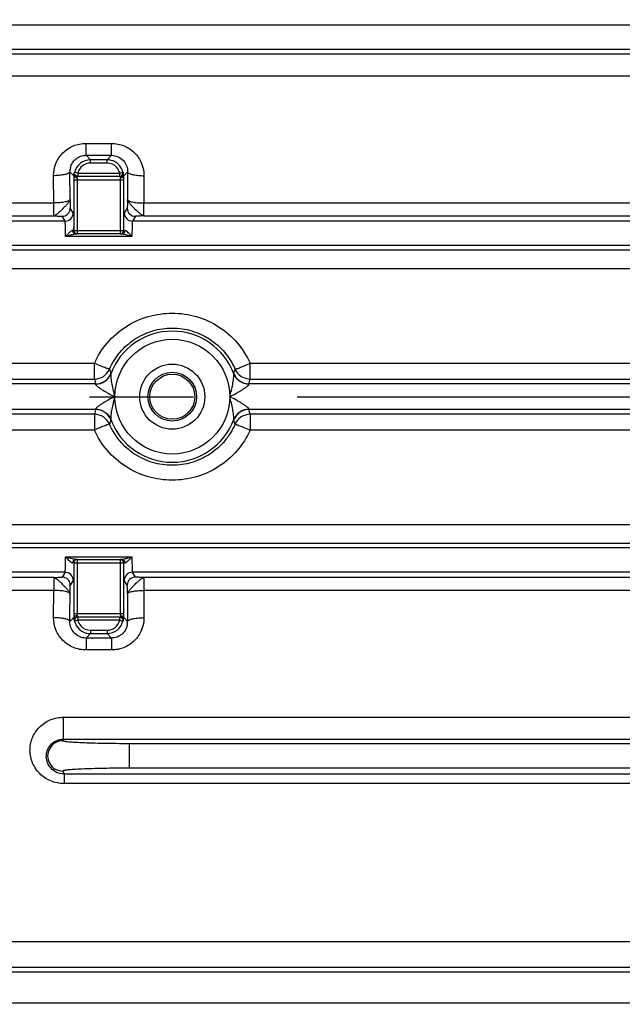
# Model space of a CAD drawing. Units: millimetres. Extents: x 1149 to 3228, y 2257 to 3727.
# Drawn here: x 1953 to 1990, y 2954 to 3015 of the extents above; entities that cross this region are included whole.
import ezdxf

# ---------------------------------------------------------------- set-up
doc = ezdxf.new("R2010")
doc.units = ezdxf.units.MM
doc.linetypes.add('CENTER', pattern=[50.8, 31.75, -6.35, 6.35, -6.35])
doc.layers.get('0').update_dxf_attribs({"lineweight": 30})
doc.layers.add('中心线层', color=7, linetype='CENTER', lineweight=25)
doc.layers.add('标注层', color=7, linetype='Continuous', lineweight=25)
doc.styles.get("Standard").update_dxf_attribs({"font": 'gbenor.shx', "bigfont": 'gbcbig.shx'})
doc.styles.add('陈杰（2）', font='gbenor.shx', dxfattribs={"width": 0.8, "bigfont": 'gbcbig.shx'})
doc.dimstyles.get("Standard").update_dxf_attribs({"dimscale": 6, "dimtxt": 2.5, "dimasz": 2, "dimexe": 1.5, "dimexo": 0.5, "dimtad": 1, "dimdsep": 46, "dimtxsty": 'Standard', "dimcen": 0.09, "dimadec": 0, "dimazin": 0, "dimtp": 0.01, "dimtm": 0.01, "dimtfac": 1, "dimtofl": 0, "dimtmove": 0, "dimatfit": 3, "dimfxl": 1, "dimtolj": 1, "dimlwd": 25, "dimlwe": 25, "dimarcsym": 0})
doc.dimstyles.new('水平', dxfattribs={"dimscale": 6, "dimtxt": 2.5, "dimasz": 2, "dimexe": 1.25, "dimexo": 0.001, "dimtad": 1, "dimtoh": 1, "dimtxsty": 'Standard', "dimcen": 2.5, "dimadec": 0, "dimazin": 0, "dimtfac": 1, "dimtmove": 0, "dimatfit": 3, "dimfxl": 1, "dimtfillclr": 3, "dimlwd": 25, "dimlwe": 25, "dimarcsym": 0})

# ---------------------------------------------------------------- blocks, each defined once
blk = doc.blocks.new('*D8')
at = {"layer": 'Defpoints', "color": 0, "transparency": 16777216}
for p in [(2114.307, 3192.716), (2114.307, 3044.793), (1845.207, 3011.757)]:
    blk.add_point(p, dxfattribs=at)
at = {"layer": '标注层', "color": 0, "lineweight": 25, "transparency": 16777216}
for p, q in [((1845.207, 3014.757), (1845.207, 3201.716)), ((2114.307, 3047.793), (2114.307, 3201.716)), ((1857.207, 3192.716), (2102.307, 3192.716))]:
    blk.add_line(p, q, dxfattribs=at)
at = {"layer": '标注层', "color": 0, "transparency": 16777216}
for points in [[(1857.207, 3194.716), (1857.207, 3190.716), (1845.207, 3192.716)], [(2102.307, 3194.716), (2102.307, 3190.716), (2114.307, 3192.716)]]:
    blk.add_solid(points, dxfattribs=at)
at = {"layer": '标注层', "color": 0, "lineweight": -3, "transparency": 16777216, "insert": (1976.557, 3203.966), "char_height": 15, "attachment_point": 5, "style": '陈杰（2）'}
blk.add_mtext('\\A1;269', dxfattribs=at)
blk = doc.blocks.new('*D24')
at = {"layer": 'Defpoints', "color": 0, "transparency": 16777216}
for p in [(1845.207, 2971.426), (2105.807, 2856.576), (2105.807, 2796.548)]:
    blk.add_point(p, dxfattribs=at)
at = {"layer": '标注层', "color": 0, "lineweight": 25, "transparency": 16777216}
for p, q in [((1845.207, 2968.426), (1845.207, 2787.548)), ((2105.807, 2853.576), (2105.807, 2787.548)), ((1857.207, 2796.548), (2093.807, 2796.548))]:
    blk.add_line(p, q, dxfattribs=at)
at = {"layer": '标注层', "color": 0, "transparency": 16777216}
for points in [[(1857.207, 2798.548), (1857.207, 2794.548), (1845.207, 2796.548)], [(2093.807, 2798.548), (2093.807, 2794.548), (2105.807, 2796.548)]]:
    blk.add_solid(points, dxfattribs=at)
at = {"layer": '标注层', "color": 0, "lineweight": -3, "transparency": 16777216, "insert": (1975.507, 2807.798), "char_height": 15, "attachment_point": 5, "style": '陈杰（2）'}
blk.add_mtext('\\A1;260.6', dxfattribs=at)

msp = doc.modelspace()

# ---------------------------------------------------------------- linework, layer by layer
at = {"color": 0, "linetype": 'Continuous', "lineweight": -3}
for p, q in [((2039.807, 3014.34), (1939.33, 3014.34)), ((2039.807, 3012.842), (1939.33, 3012.842)), ((2039.807, 3012.557), (1940.498, 3012.557)), ((2039.807, 3011.218), (1940.498, 3011.218)), ((1957.027, 3006.371), (1957.027, 3007.102)), ((1957.027, 3007.102), (1958.587, 3007.102)), ((1958.587, 3006.371), (1958.587, 3007.102)), ((1957.027, 3006.371), (1957.301, 3006.096)), ((1957.027, 3006.371), (1958.587, 3006.371)), ((1958.587, 3006.371), (1958.312, 3006.096)), ((1957.301, 3005.896), (1957.301, 3006.096)), ((1958.312, 3006.096), (1957.301, 3006.096)), ((1958.312, 3005.896), (1957.301, 3005.896)), ((1958.312, 3005.896), (1958.312, 3006.096)), ((1955.051, 3003.453), (1955.041, 3005.123)), ((1956.041, 3005.358), (1956.278, 3005.121)), ((1956.051, 3003.659), (1956.041, 3005.358)), ((1956.286, 3005.089), (1956.278, 3005.121)), ((1956.325, 3005.274), (1956.33, 3005.333)), ((1956.524, 3005.286), (1956.33, 3005.333)), ((1956.524, 3005.286), (1959.089, 3005.286)), ((1956.524, 3005.286), (1956.524, 3005.086)), ((1956.524, 3005.086), (1959.089, 3005.086)), ((1959.089, 3005.286), (1959.284, 3005.333)), ((1959.089, 3005.086), (1959.089, 3005.286)), ((1959.289, 3005.274), (1959.284, 3005.333)), ((1959.328, 3005.089), (1959.336, 3005.121)), ((1959.573, 3005.358), (1959.336, 3005.121)), ((1959.338, 3004.87), (1959.336, 3005.121)), ((1959.573, 3005.358), (1959.57, 3004.934)), ((1960.573, 3005.123), (1960.563, 3003.453)), ((1956.276, 3004.87), (1956.276, 3001.76)), ((1956.276, 3004.87), (1959.338, 3004.87)), ((1956.478, 3004.995), (1956.476, 3004.87)), ((1956.476, 3004.87), (1956.476, 3001.56)), ((1959.138, 3004.87), (1959.136, 3004.995)), ((1959.138, 3001.56), (1959.138, 3004.87)), ((1959.338, 3001.76), (1959.338, 3004.87)), ((1959.57, 3004.934), (1959.563, 3003.659)), ((1940.498, 3003.453), (1955.051, 3003.453)), ((1955.051, 3002.66), (1955.051, 3003.453)), ((1960.563, 3002.66), (1960.563, 3003.453)), ((1960.563, 3003.453), (2028.051, 3003.453)), ((1940.498, 3002.66), (1955.051, 3002.66)), ((1956.242, 3002.84), (1956.065, 3003.135)), ((1959.548, 3003.135), (1959.372, 3002.84)), ((1960.563, 3002.66), (2028.051, 3002.66)), ((1955.742, 3002.34), (1939.222, 3002.34)), ((1955.742, 3002.34), (1955.566, 3002.635)), ((1960.048, 3002.635), (1959.872, 3002.34)), ((2028.742, 3002.34), (1959.872, 3002.34)), ((1955.927, 3001.56), (1955.772, 3001.4)), ((1956.218, 3001.71), (1956.215, 3001.764)), ((1956.276, 3001.76), (1956.273, 3001.757)), ((1956.276, 3001.76), (1959.338, 3001.76)), ((1956.283, 3001.708), (1956.276, 3001.76)), ((1956.476, 3001.549), (1956.391, 3001.549)), ((1956.476, 3001.56), (1956.473, 3001.557)), ((1959.138, 3001.56), (1956.476, 3001.56)), ((1959.141, 3001.557), (1959.138, 3001.56)), ((1959.222, 3001.549), (1959.138, 3001.549)), ((1959.222, 3001.549), (1959.144, 3001.556)), ((1959.331, 3001.708), (1959.338, 3001.76)), ((1959.341, 3001.757), (1959.338, 3001.76)), ((1959.395, 3001.71), (1959.399, 3001.764)), ((1959.841, 3001.4), (1955.772, 3001.4)), ((2039.807, 3000.842), (1939.222, 3000.842)), ((2039.807, 3000.554), (1940.498, 3000.554)), ((2039.807, 2999.419), (1940.498, 2999.419)), ((1948.134, 2993.636), (1957.543, 2993.636)), ((1957.543, 2992.672), (1957.543, 2993.636)), ((1967.07, 2992.672), (1967.07, 2993.636)), ((1967.07, 2993.636), (2021.543, 2993.636)), ((1958.55, 2993.018), (1958.548, 2992.995)), ((1966.066, 2992.995), (1966.064, 2993.018)), ((1948.134, 2992.672), (1957.543, 2992.672)), ((1967.07, 2992.672), (2021.543, 2992.672)), ((1957.615, 2992.374), (1948.062, 2992.374)), ((1957.615, 2992.374), (1957.611, 2992.362)), ((2021.615, 2992.374), (1966.999, 2992.374)), ((1967.002, 2992.362), (1966.999, 2992.374)), ((1957.615, 2990.808), (1948.062, 2990.808)), ((1957.611, 2990.821), (1957.615, 2990.808)), ((1966.999, 2990.808), (1967.002, 2990.821)), ((2021.615, 2990.808), (1966.999, 2990.808)), ((1957.543, 2990.51), (1948.134, 2990.51)), ((1957.543, 2990.51), (1957.543, 2989.547)), ((1958.548, 2990.187), (1958.55, 2990.164)), ((1966.064, 2990.164), (1966.066, 2990.187)), ((1967.07, 2990.51), (1967.07, 2989.547)), ((2021.543, 2990.51), (1967.07, 2990.51)), ((1957.543, 2989.547), (1948.134, 2989.547)), ((2021.543, 2989.547), (1967.07, 2989.547)), ((1940.498, 2983.763), (2039.807, 2983.763)), ((2039.807, 2982.34), (1939.222, 2982.34)), ((1940.498, 2982.629), (2039.807, 2982.629)), ((1955.776, 2981.782), (1959.838, 2981.782)), ((1956.391, 2981.633), (1956.476, 2981.633)), ((1956.391, 2981.633), (1956.465, 2981.627)), ((1956.473, 2981.625), (1956.476, 2981.622)), ((1956.476, 2981.622), (1956.476, 2978.312)), ((1956.476, 2981.622), (1959.138, 2981.622)), ((1959.138, 2981.633), (1959.222, 2981.633)), ((1959.138, 2981.622), (1959.141, 2981.625)), ((1959.138, 2978.312), (1959.138, 2981.622)), ((1959.141, 2981.625), (1959.222, 2981.633)), ((1959.686, 2981.622), (1959.838, 2981.779)), ((1956.218, 2981.472), (1956.215, 2981.418)), ((1956.273, 2981.425), (1956.276, 2981.423)), ((1956.283, 2981.475), (1956.276, 2981.423)), ((1956.276, 2981.423), (1956.276, 2978.312)), ((1956.276, 2981.423), (1959.338, 2981.423)), ((1959.331, 2981.475), (1959.338, 2981.423)), ((1959.338, 2981.423), (1959.341, 2981.425)), ((1959.338, 2978.312), (1959.338, 2981.423)), ((1959.395, 2981.472), (1959.399, 2981.418)), ((1955.742, 2980.842), (1939.222, 2980.842)), ((1955.051, 2980.523), (1940.498, 2980.523)), ((1955.051, 2980.523), (1955.051, 2979.729)), ((1955.742, 2980.842), (1955.566, 2980.547)), ((2028.742, 2980.842), (1959.872, 2980.842)), ((1960.048, 2980.547), (1959.872, 2980.842)), ((1960.563, 2980.523), (1960.563, 2979.729)), ((2028.051, 2980.523), (1960.563, 2980.523)), ((1956.242, 2980.342), (1956.065, 2980.048)), ((1959.548, 2980.048), (1959.372, 2980.342)), ((1955.051, 2979.729), (1940.498, 2979.729)), ((1955.041, 2978.059), (1955.051, 2979.729)), ((1956.043, 2978.248), (1956.051, 2979.524)), ((1959.563, 2979.524), (1959.573, 2977.825)), ((1960.563, 2979.729), (1960.573, 2978.059)), ((2028.051, 2979.729), (1960.563, 2979.729)), ((1956.041, 2977.825), (1956.043, 2978.248)), ((1956.041, 2977.825), (1956.278, 2978.062)), ((1956.276, 2978.312), (1959.338, 2978.312)), ((1956.276, 2978.312), (1956.278, 2978.062)), ((1956.286, 2978.094), (1956.278, 2978.062)), ((1956.476, 2978.312), (1956.478, 2978.187)), ((1959.089, 2978.096), (1956.524, 2978.096)), ((1956.524, 2978.096), (1956.524, 2977.896)), ((1959.089, 2977.896), (1959.089, 2978.096)), ((1959.136, 2978.187), (1959.138, 2978.312)), ((1959.328, 2978.094), (1959.336, 2978.062)), ((1959.573, 2977.825), (1959.336, 2978.062)), ((1956.301, 2977.883), (1956.305, 2977.873)), ((1956.325, 2977.908), (1956.33, 2977.849)), ((1956.524, 2977.896), (1956.33, 2977.849)), ((1959.089, 2977.896), (1956.524, 2977.896)), ((1959.089, 2977.896), (1959.284, 2977.849)), ((1959.289, 2977.908), (1959.284, 2977.849)), ((1957.027, 2976.811), (1957.301, 2977.086)), ((1957.027, 2976.811), (1957.027, 2976.08)), ((1958.587, 2976.811), (1957.027, 2976.811)), ((1957.301, 2977.286), (1957.301, 2977.086)), ((1957.301, 2977.286), (1958.312, 2977.286)), ((1957.301, 2977.086), (1958.312, 2977.086)), ((1958.312, 2977.286), (1958.312, 2977.086)), ((1958.587, 2976.811), (1958.312, 2977.086)), ((1958.587, 2976.811), (1958.587, 2976.08)), ((1958.587, 2976.08), (1957.027, 2976.08)), ((1955.651, 2971.964), (2032.962, 2971.964)), ((1955.651, 2970.625), (1955.651, 2971.964)), ((1955.61, 2970.521), (1955.651, 2970.625)), ((1955.651, 2970.625), (2032.962, 2970.625)), ((2028.936, 2970.34), (1959.678, 2970.34)), ((1959.678, 2970.34), (1959.678, 2968.842)), ((1955.61, 2968.661), (1955.681, 2968.484)), ((2032.933, 2968.484), (1955.681, 2968.484)), ((1955.681, 2968.484), (1955.681, 2967.895)), ((2028.936, 2968.842), (1959.678, 2968.842)), ((2032.933, 2967.895), (1955.681, 2967.895)), ((2039.807, 2958.217), (1943.663, 2958.217)), ((2039.807, 2956.349), (1943.464, 2956.349)), ((2039.807, 2956.64), (1943.663, 2956.64)), ((2039.807, 2954.462), (1940.939, 2954.462))]:
    msp.add_line(p, q, dxfattribs=at)
for radius in [3.513, 1.991, 1.491, 1.378]:
    msp.add_circle((1962.307, 2991.591), radius, dxfattribs=at)
for centre, radius, start, end in [((1957.301, 3005.097), 1, 90.00375, 166.30034), ((1957.302, 3005.096), 0.8, 90.00712, 166.29326), ((1958.312, 3005.096), 1, 31.76999, 89.98923), ((1958.312, 3005.097), 0.8, 41.58612, 89.99961), ((1957.068, 3005.371), 1.028, 166.14804, 180.73749), ((1966.738, 3004.907), 10.462, 178.8281, 179.79469), ((1956.502, 3005.27), 0.2, 168.69913, 269.94611), ((1957.013, 3004.601), 1.001, 132.96785, 134.94453), ((1959.112, 3005.27), 0.2, 270.05433, 11.29846), ((1958.306, 3005.094), 1.007, 13.76187, 31.69804), ((1958.601, 3004.601), 1.001, 45.05547, 47.03215), ((1971.619, 3004.869), 15.343, 179.71947, 179.99529), ((1955.565, 3003.135), 0.5, 270.06147, 359.90361), ((1955.742, 3002.841), 0.5, 270.04374, 359.92134), ((1959.872, 3002.841), 0.5, 180.07866, 269.95626), ((1960.049, 3003.135), 0.5, 180.09639, 269.93853), ((1911.091, 3001.597), 45.182, 0.20294, 0.45237), ((1956.473, 3001.757), 0.2, 180.03443, 269.97018), ((1959.141, 3001.757), 0.2, 270.0298, 359.96797), ((1961.826, 2979.288), 22.925, 104.87987, 105.31047), ((1962.307, 2991.591), 4.013, 20.48335, 159.51665), ((1957.543, 2993.672), 1, 270.00712, 336.35007), ((1957.615, 2993.374), 1, 270.01263, 339.1467), ((1964.066, 2995.12), 5.904, 198.24773, 200.85473), ((1960.547, 2995.12), 5.904, 339.14527, 341.75227), ((1966.999, 2993.374), 1, 200.85608, 269.98897), ((1967.07, 2993.672), 1, 203.64993, 269.99288), ((1964.745, 2994.24), 7.37, 192.28276, 194.66723), ((1959.869, 2994.24), 7.37, 345.33277, 347.71724), ((1964.745, 2988.942), 7.37, 165.33277, 167.71724), ((1957.615, 2989.808), 1, 20.85608, 89.98897), ((1966.999, 2989.808), 1, 90.01267, 159.14677), ((1959.869, 2988.942), 7.37, 12.28276, 14.66723), ((1957.543, 2989.51), 1, 23.64993, 89.99288), ((1964.066, 2988.063), 5.904, 159.14527, 161.75227), ((1962.307, 2991.591), 4.013, 200.48335, 339.51665), ((1960.547, 2988.063), 5.904, 18.24773, 20.85473), ((1967.07, 2989.51), 1, 90.00712, 156.35007), ((1956.473, 2981.425), 0.2, 90.02993, 179.97237), ((1959.141, 2981.425), 0.2, 0.02563, 89.97009), ((1954.418, 3001.537), 20.485, 284.86726, 285.35027), ((1955.565, 2980.047), 0.5, 0.09639, 89.93853), ((1955.742, 2980.342), 0.5, 0.07866, 89.95626), ((1959.872, 2980.342), 0.5, 90.04374, 179.92134), ((1960.049, 2980.047), 0.5, 90.06147, 179.90361), ((1956.502, 2977.912), 0.2, 90.05433, 191.29846), ((1959.112, 2977.912), 0.2, 348.70019, 89.94601), ((1948.838, 2978.276), 10.5, 358.82993, 359.79262), ((1943.93, 2978.314), 15.408, 359.71962, 359.99456), ((1957.013, 2978.582), 1.001, 225.05547, 227.03215), ((1957.308, 2978.089), 1.007, 193.76187, 211.69804), ((1957.302, 2978.086), 1, 211.76999, 269.98923), ((1957.301, 2978.086), 0.8, 221.58612, 269.99961), ((1958.312, 2978.086), 0.8, 270.00712, 346.29326), ((1958.312, 2978.086), 1, 270.00375, 346.30034), ((1958.601, 2978.582), 1.001, 312.96785, 314.94453), ((1958.545, 2977.812), 1.028, 346.14804, 0.73749), ((1955.609, 2969.591), 0.93, 89.97009, 270.02991)]:
    msp.add_arc(centre, radius, start, end, dxfattribs=at)
for points, knots in [([(1955.041, 3005.123), (1955.039, 3005.378), (1955.139, 3005.896), (1955.576, 3006.554), (1956.238, 3006.998), (1956.765, 3007.102), (1957.027, 3007.102)], [0, 0, 0, 0, 0.246929, 0.495216, 0.746371, 1, 1, 1, 1]), ([(1958.587, 3007.102), (1958.849, 3007.102), (1959.376, 3006.998), (1960.038, 3006.554), (1960.475, 3005.896), (1960.574, 3005.378), (1960.573, 3005.123)], [0, 0, 0, 0, 0.253668, 0.504848, 0.753117, 1, 1, 1, 1]), ([(1956.071, 3005.617), (1956.095, 3005.717), (1956.178, 3005.915), (1956.392, 3006.162), (1956.685, 3006.331), (1956.912, 3006.371), (1957.027, 3006.371)], [0, 0, 0, 0, 0.237696, 0.48251, 0.737412, 1, 1, 1, 1]), ([(1958.587, 3006.371), (1958.725, 3006.371), (1958.999, 3006.313), (1959.328, 3006.072), (1959.532, 3005.736), (1959.575, 3005.482), (1959.573, 3005.358)], [0, 0, 0, 0, 0.264618, 0.51886, 0.761937, 1, 1, 1, 1]), ([(1956.017, 3005.313), (1955.984, 3005.277), (1955.863, 3005.223), (1955.647, 3005.17), (1955.361, 3005.133), (1955.152, 3005.124), (1955.041, 3005.123)], [0, 0, 0, 0, 0.146104, 0.375657, 0.670486, 1, 1, 1, 1]), ([(1956.041, 3005.358), (1956.04, 3005.354), (1956.037, 3005.337), (1956.026, 3005.322), (1956.017, 3005.313)], [0, 0, 0, 0, 0.224594, 1, 1, 1, 1]), ([(1956.305, 3005.309), (1956.301, 3005.305), (1956.299, 3005.284), (1956.288, 3005.247), (1956.281, 3005.189), (1956.278, 3005.145), (1956.278, 3005.121)], [0, 0, 0, 0, 0.092879, 0.308632, 0.619731, 1, 1, 1, 1]), ([(1956.478, 3004.995), (1956.457, 3004.996), (1956.386, 3005.003), (1956.307, 3005.042), (1956.286, 3005.089)], [0, 0, 0, 0, 0.291456, 1, 1, 1, 1]), ([(1956.524, 3005.086), (1956.475, 3005.086), (1956.373, 3005.125), (1956.328, 3005.225), (1956.325, 3005.274)], [0, 0, 0, 0, 0.499615, 1, 1, 1, 1]), ([(1959.089, 3005.086), (1959.138, 3005.086), (1959.241, 3005.125), (1959.286, 3005.225), (1959.289, 3005.274)], [0, 0, 0, 0, 0.499616, 1, 1, 1, 1]), ([(1959.136, 3004.995), (1959.135, 3005.014), (1959.131, 3005.039), (1959.119, 3005.061), (1959.115, 3005.069), (1959.112, 3005.07)], [0, 0, 0, 0, 0.695161, 0.903648, 1, 1, 1, 1]), ([(1959.136, 3004.995), (1959.157, 3004.996), (1959.228, 3005.003), (1959.307, 3005.042), (1959.328, 3005.089)], [0, 0, 0, 0, 0.291456, 1, 1, 1, 1]), ([(1959.336, 3005.121), (1959.335, 3005.145), (1959.333, 3005.189), (1959.326, 3005.247), (1959.315, 3005.284), (1959.313, 3005.305), (1959.308, 3005.309)], [0, 0, 0, 0, 0.38037, 0.691494, 0.90718, 1, 1, 1, 1]), ([(1959.573, 3005.358), (1959.573, 3005.354), (1959.577, 3005.337), (1959.587, 3005.322), (1959.597, 3005.313)], [0, 0, 0, 0, 0.224593, 1, 1, 1, 1]), ([(1959.597, 3005.313), (1959.63, 3005.277), (1959.75, 3005.223), (1959.967, 3005.17), (1960.253, 3005.133), (1960.462, 3005.124), (1960.573, 3005.123)], [0, 0, 0, 0, 0.146105, 0.375659, 0.670487, 1, 1, 1, 1]), ([(1956.051, 3003.659), (1956.049, 3003.644), (1956.023, 3003.61), (1955.922, 3003.555), (1955.718, 3003.504), (1955.411, 3003.464), (1955.177, 3003.454), (1955.051, 3003.453)], [0, 0, 0, 0, 0.043836, 0.111549, 0.329569, 0.639556, 1, 1, 1, 1]), ([(1956.051, 3003.659), (1956.05, 3003.643), (1956.043, 3003.61), (1956.012, 3003.564), (1955.97, 3003.511), (1955.895, 3003.413), (1955.778, 3003.273), (1955.616, 3003.104), (1955.445, 3002.943), (1955.288, 3002.805), (1955.161, 3002.711), (1955.083, 3002.665), (1955.051, 3002.66)], [0, 0, 0, 0, 0.033452, 0.068571, 0.114909, 0.175614, 0.326228, 0.49573, 0.666246, 0.817219, 0.931798, 1, 1, 1, 1]), ([(1956.051, 3003.659), (1956.051, 3003.596), (1956.053, 3003.477), (1956.055, 3003.337), (1956.058, 3003.242), (1956.059, 3003.19), (1956.063, 3003.157), (1956.063, 3003.139), (1956.065, 3003.135)], [0, 0, 0, 0, 0.36109, 0.676389, 0.803592, 0.903425, 0.970607, 1, 1, 1, 1]), ([(1959.563, 3003.659), (1959.563, 3003.596), (1959.561, 3003.477), (1959.559, 3003.337), (1959.556, 3003.242), (1959.554, 3003.19), (1959.55, 3003.157), (1959.551, 3003.139), (1959.548, 3003.135)], [0, 0, 0, 0, 0.36109, 0.676389, 0.803592, 0.903425, 0.970607, 1, 1, 1, 1]), ([(1959.563, 3003.659), (1959.565, 3003.644), (1959.591, 3003.61), (1959.692, 3003.555), (1959.896, 3003.504), (1960.203, 3003.464), (1960.437, 3003.454), (1960.563, 3003.453)], [0, 0, 0, 0, 0.043836, 0.111549, 0.329569, 0.639556, 1, 1, 1, 1]), ([(1960.563, 3002.66), (1960.53, 3002.665), (1960.453, 3002.711), (1960.326, 3002.805), (1960.168, 3002.943), (1959.998, 3003.104), (1959.836, 3003.273), (1959.719, 3003.413), (1959.644, 3003.511), (1959.602, 3003.564), (1959.571, 3003.61), (1959.564, 3003.643), (1959.563, 3003.659)], [0, 0, 0, 0, 0.068202, 0.182781, 0.333754, 0.504269, 0.673772, 0.824386, 0.88509, 0.931429, 0.966548, 1, 1, 1, 1]), ([(1955.051, 3002.66), (1955.113, 3002.659), (1955.204, 3002.657), (1955.32, 3002.654), (1955.397, 3002.651), (1955.461, 3002.647), (1955.513, 3002.645), (1955.543, 3002.639), (1955.563, 3002.639), (1955.566, 3002.635)], [0, 0, 0, 0, 0.361146, 0.527967, 0.678098, 0.805907, 0.905779, 0.972165, 1, 1, 1, 1]), ([(1960.563, 3002.66), (1960.501, 3002.659), (1960.41, 3002.657), (1960.293, 3002.654), (1960.217, 3002.651), (1960.153, 3002.647), (1960.1, 3002.645), (1960.07, 3002.639), (1960.051, 3002.639), (1960.048, 3002.635)], [0, 0, 0, 0, 0.361146, 0.527967, 0.678098, 0.805907, 0.905779, 0.972165, 1, 1, 1, 1]), ([(1955.772, 3001.4), (1955.774, 3001.511), (1955.774, 3001.675), (1955.771, 3001.887), (1955.768, 3002.029), (1955.763, 3002.149), (1955.757, 3002.242), (1955.752, 3002.301), (1955.747, 3002.329), (1955.744, 3002.338), (1955.742, 3002.34)], [0, 0, 0, 0, 0.352175, 0.521611, 0.675081, 0.805155, 0.905664, 0.971402, 0.990382, 1, 1, 1, 1]), ([(1959.872, 3002.34), (1959.869, 3002.338), (1959.867, 3002.329), (1959.861, 3002.301), (1959.857, 3002.242), (1959.851, 3002.149), (1959.846, 3002.029), (1959.843, 3001.887), (1959.84, 3001.675), (1959.84, 3001.511), (1959.841, 3001.4)], [0, 0, 0, 0, 0.009618, 0.028596, 0.094333, 0.194845, 0.324921, 0.478393, 0.647828, 1, 1, 1, 1]), ([(1956.215, 3001.764), (1956.194, 3001.766), (1956.143, 3001.745), (1956.048, 3001.676), (1955.976, 3001.608), (1955.927, 3001.56)], [0, 0, 0, 0, 0.177729, 0.425579, 1, 1, 1, 1]), ([(1956.391, 3001.549), (1956.357, 3001.548), (1956.285, 3001.534), (1956.134, 3001.497), (1956.018, 3001.466), (1955.939, 3001.445)], [0, 0, 0, 0, 0.221919, 0.472485, 1, 1, 1, 1]), ([(1956.391, 3001.549), (1956.351, 3001.55), (1956.266, 3001.586), (1956.226, 3001.667), (1956.218, 3001.71)], [0, 0, 0, 0, 0.480472, 1, 1, 1, 1]), ([(1956.476, 3001.56), (1956.433, 3001.56), (1956.345, 3001.589), (1956.294, 3001.666), (1956.283, 3001.708)], [0, 0, 0, 0, 0.499594, 1, 1, 1, 1]), ([(1959.138, 3001.56), (1959.181, 3001.56), (1959.269, 3001.589), (1959.32, 3001.666), (1959.331, 3001.708)], [0, 0, 0, 0, 0.499594, 1, 1, 1, 1]), ([(1959.222, 3001.549), (1959.263, 3001.55), (1959.347, 3001.586), (1959.387, 3001.667), (1959.395, 3001.71)], [0, 0, 0, 0, 0.480472, 1, 1, 1, 1]), ([(1959.841, 3001.4), (1959.734, 3001.43), (1959.574, 3001.472), (1959.369, 3001.524), (1959.27, 3001.548), (1959.222, 3001.549)], [0, 0, 0, 0, 0.524309, 0.776578, 1, 1, 1, 1]), ([(1959.841, 3001.4), (1959.804, 3001.44), (1959.729, 3001.518), (1959.617, 3001.628), (1959.523, 3001.71), (1959.45, 3001.754), (1959.414, 3001.766), (1959.399, 3001.764)], [0, 0, 0, 0, 0.280917, 0.55733, 0.81452, 0.921098, 1, 1, 1, 1]), ([(1957.543, 2993.636), (1957.744, 2994.09), (1958.286, 2994.945), (1959.429, 2995.936), (1960.807, 2996.563), (1962.307, 2996.777), (1963.806, 2996.563), (1965.184, 2995.936), (1966.328, 2994.945), (1966.868, 2994.09), (1967.07, 2993.636)], [0, 0, 0, 0, 0.124896, 0.24983, 0.374876, 0.500015, 0.62515, 0.75019, 0.87512, 1, 1, 1, 1]), ([(1958.46, 2993.271), (1958.621, 2993.642), (1959.054, 2994.34), (1959.973, 2995.155), (1961.088, 2995.675), (1962.307, 2995.854), (1963.525, 2995.675), (1964.641, 2995.155), (1965.56, 2994.34), (1965.993, 2993.642), (1966.154, 2993.271)], [0, 0, 0, 0, 0.124892, 0.249805, 0.374848, 0.500013, 0.625175, 0.750212, 0.875117, 1, 1, 1, 1]), ([(1958.46, 2993.271), (1958.457, 2993.27), (1958.449, 2993.272), (1958.433, 2993.275), (1958.409, 2993.283), (1958.361, 2993.299), (1958.283, 2993.328), (1958.171, 2993.372), (1958.035, 2993.427), (1957.823, 2993.515), (1957.657, 2993.586), (1957.543, 2993.636)], [0, 0, 0, 0, 0.007837, 0.024508, 0.050071, 0.084389, 0.17816, 0.302215, 0.452219, 0.622835, 1, 1, 1, 1]), ([(1966.154, 2993.271), (1966.156, 2993.273), (1966.164, 2993.273), (1966.18, 2993.278), (1966.204, 2993.284), (1966.253, 2993.298), (1966.331, 2993.327), (1966.443, 2993.372), (1966.578, 2993.428), (1966.791, 2993.516), (1966.959, 2993.58), (1967.07, 2993.636)], [0, 0, 0, 0, 0.007236, 0.023892, 0.049616, 0.084083, 0.177946, 0.30201, 0.452023, 0.622733, 1, 1, 1, 1]), ([(1957.611, 2992.362), (1957.81, 2992.36), (1958.216, 2992.479), (1958.478, 2992.812), (1958.548, 2992.995)], [0, 0, 0, 0, 0.502487, 1, 1, 1, 1]), ([(1958.548, 2992.995), (1958.536, 2992.959), (1958.539, 2992.864), (1958.55, 2992.714), (1958.575, 2992.538), (1958.618, 2992.288), (1958.687, 2991.97), (1958.756, 2991.717), (1958.794, 2991.591)], [0, 0, 0, 0, 0.080478, 0.192481, 0.318585, 0.451175, 0.724054, 1, 1, 1, 1]), ([(1965.82, 2991.591), (1965.858, 2991.717), (1965.927, 2991.97), (1965.996, 2992.288), (1966.039, 2992.538), (1966.063, 2992.714), (1966.075, 2992.864), (1966.077, 2992.959), (1966.066, 2992.995)], [0, 0, 0, 0, 0.275946, 0.548825, 0.681415, 0.807519, 0.919522, 1, 1, 1, 1]), ([(1967.002, 2992.362), (1966.804, 2992.36), (1966.398, 2992.479), (1966.136, 2992.812), (1966.066, 2992.995)], [0, 0, 0, 0, 0.502486, 1, 1, 1, 1]), ([(1957.611, 2992.362), (1957.607, 2992.354), (1957.618, 2992.327), (1957.665, 2992.275), (1957.762, 2992.193), (1957.903, 2992.093), (1958.066, 2991.987), (1958.239, 2991.883), (1958.481, 2991.747), (1958.668, 2991.652), (1958.794, 2991.591)], [0, 0, 0, 0, 0.018514, 0.051849, 0.153468, 0.279808, 0.417299, 0.560184, 0.705763, 1, 1, 1, 1]), ([(1965.82, 2991.591), (1965.946, 2991.652), (1966.133, 2991.747), (1966.374, 2991.883), (1966.548, 2991.987), (1966.71, 2992.093), (1966.851, 2992.193), (1966.949, 2992.275), (1966.996, 2992.327), (1967.006, 2992.354), (1967.002, 2992.362)], [0, 0, 0, 0, 0.294237, 0.439816, 0.582701, 0.720192, 0.846532, 0.948151, 0.981486, 1, 1, 1, 1]), ([(1958.794, 2991.591), (1958.668, 2991.531), (1958.481, 2991.436), (1958.239, 2991.3), (1958.066, 2991.195), (1957.903, 2991.09), (1957.762, 2990.989), (1957.665, 2990.908), (1957.618, 2990.856), (1957.607, 2990.829), (1957.611, 2990.821)], [0, 0, 0, 0, 0.294232, 0.439809, 0.582691, 0.720172, 0.846548, 0.948176, 0.981493, 1, 1, 1, 1]), ([(1958.794, 2991.591), (1958.756, 2991.465), (1958.687, 2991.212), (1958.618, 2990.894), (1958.575, 2990.644), (1958.55, 2990.468), (1958.539, 2990.318), (1958.537, 2990.224), (1958.548, 2990.187)], [0, 0, 0, 0, 0.275943, 0.548819, 0.681409, 0.807504, 0.919547, 1, 1, 1, 1]), ([(1967.002, 2990.821), (1967.006, 2990.829), (1966.996, 2990.856), (1966.949, 2990.908), (1966.851, 2990.989), (1966.71, 2991.09), (1966.548, 2991.195), (1966.374, 2991.3), (1966.133, 2991.436), (1965.946, 2991.531), (1965.82, 2991.591)], [0, 0, 0, 0, 0.018507, 0.051824, 0.153452, 0.279828, 0.417309, 0.560191, 0.705768, 1, 1, 1, 1]), ([(1966.066, 2990.187), (1966.077, 2990.224), (1966.075, 2990.318), (1966.063, 2990.468), (1966.039, 2990.644), (1965.996, 2990.894), (1965.927, 2991.212), (1965.858, 2991.465), (1965.82, 2991.591)], [0, 0, 0, 0, 0.080453, 0.192496, 0.318591, 0.451181, 0.724057, 1, 1, 1, 1]), ([(1957.611, 2990.821), (1957.81, 2990.822), (1958.216, 2990.704), (1958.478, 2990.371), (1958.548, 2990.187)], [0, 0, 0, 0, 0.502487, 1, 1, 1, 1]), ([(1967.002, 2990.821), (1966.804, 2990.822), (1966.398, 2990.704), (1966.136, 2990.371), (1966.066, 2990.187)], [0, 0, 0, 0, 0.502486, 1, 1, 1, 1]), ([(1958.46, 2989.911), (1958.458, 2989.91), (1958.449, 2989.909), (1958.434, 2989.905), (1958.409, 2989.899), (1958.361, 2989.884), (1958.283, 2989.855), (1958.171, 2989.81), (1958.036, 2989.754), (1957.823, 2989.667), (1957.655, 2989.602), (1957.543, 2989.547)], [0, 0, 0, 0, 0.007234, 0.023888, 0.04961, 0.084076, 0.17794, 0.302004, 0.452018, 0.62273, 1, 1, 1, 1]), ([(1967.07, 2989.547), (1966.869, 2989.092), (1966.328, 2988.237), (1965.185, 2987.247), (1963.806, 2986.62), (1962.307, 2986.406), (1960.808, 2986.62), (1959.429, 2987.247), (1958.286, 2988.237), (1957.745, 2989.092), (1957.544, 2989.547)], [0, 0, 0, 0, 0.124887, 0.249814, 0.374854, 0.500006, 0.625156, 0.750194, 0.875118, 1, 1, 1, 1]), ([(1966.154, 2989.911), (1965.993, 2989.541), (1965.56, 2988.843), (1964.641, 2988.027), (1963.525, 2987.507), (1962.307, 2987.329), (1961.088, 2987.507), (1959.973, 2988.027), (1959.054, 2988.843), (1958.621, 2989.541), (1958.46, 2989.911)], [0, 0, 0, 0, 0.124887, 0.249792, 0.374826, 0.500004, 0.62518, 0.750212, 0.875115, 1, 1, 1, 1]), ([(1966.154, 2989.911), (1966.156, 2989.912), (1966.165, 2989.91), (1966.181, 2989.907), (1966.205, 2989.899), (1966.253, 2989.883), (1966.33, 2989.854), (1966.443, 2989.81), (1966.579, 2989.755), (1966.791, 2989.667), (1966.956, 2989.596), (1967.07, 2989.547)], [0, 0, 0, 0, 0.007831, 0.024499, 0.050061, 0.084378, 0.17815, 0.302206, 0.452212, 0.62283, 1, 1, 1, 1]), ([(1955.742, 2980.842), (1955.744, 2980.844), (1955.747, 2980.853), (1955.752, 2980.882), (1955.757, 2980.94), (1955.763, 2981.033), (1955.768, 2981.154), (1955.771, 2981.296), (1955.774, 2981.508), (1955.777, 2981.672), (1955.776, 2981.782)], [0, 0, 0, 0, 0.009616, 0.02859, 0.09432, 0.194826, 0.324879, 0.478318, 0.647752, 1, 1, 1, 1]), ([(1955.772, 2981.782), (1955.88, 2981.753), (1956.039, 2981.71), (1956.245, 2981.658), (1956.344, 2981.634), (1956.391, 2981.633)], [0, 0, 0, 0, 0.524303, 0.776567, 1, 1, 1, 1]), ([(1955.776, 2981.779), (1955.813, 2981.74), (1955.887, 2981.662), (1955.998, 2981.553), (1956.092, 2981.472), (1956.164, 2981.428), (1956.2, 2981.417), (1956.215, 2981.418)], [0, 0, 0, 0, 0.281094, 0.557624, 0.814655, 0.921097, 1, 1, 1, 1]), ([(1956.391, 2981.633), (1956.351, 2981.633), (1956.266, 2981.596), (1956.226, 2981.515), (1956.218, 2981.472)], [0, 0, 0, 0, 0.48047, 1, 1, 1, 1]), ([(1956.476, 2981.622), (1956.433, 2981.622), (1956.345, 2981.593), (1956.294, 2981.516), (1956.283, 2981.475)], [0, 0, 0, 0, 0.499594, 1, 1, 1, 1]), ([(1959.138, 2981.622), (1959.181, 2981.622), (1959.269, 2981.593), (1959.32, 2981.516), (1959.331, 2981.475)], [0, 0, 0, 0, 0.499594, 1, 1, 1, 1]), ([(1959.222, 2981.633), (1959.257, 2981.634), (1959.329, 2981.648), (1959.479, 2981.685), (1959.596, 2981.716), (1959.675, 2981.737)], [0, 0, 0, 0, 0.221914, 0.472469, 1, 1, 1, 1]), ([(1959.222, 2981.633), (1959.263, 2981.633), (1959.347, 2981.596), (1959.387, 2981.515), (1959.395, 2981.472)], [0, 0, 0, 0, 0.48047, 1, 1, 1, 1]), ([(1959.399, 2981.418), (1959.42, 2981.416), (1959.47, 2981.438), (1959.566, 2981.506), (1959.638, 2981.574), (1959.686, 2981.622)], [0, 0, 0, 0, 0.177732, 0.425511, 1, 1, 1, 1]), ([(1959.838, 2981.782), (1959.837, 2981.672), (1959.84, 2981.508), (1959.843, 2981.296), (1959.846, 2981.154), (1959.85, 2981.033), (1959.857, 2980.94), (1959.861, 2980.882), (1959.867, 2980.853), (1959.869, 2980.844), (1959.872, 2980.842)], [0, 0, 0, 0, 0.352249, 0.521683, 0.675122, 0.805175, 0.90568, 0.97141, 0.990384, 1, 1, 1, 1]), ([(1955.051, 2980.523), (1955.113, 2980.523), (1955.204, 2980.525), (1955.32, 2980.529), (1955.397, 2980.531), (1955.461, 2980.535), (1955.513, 2980.537), (1955.543, 2980.543), (1955.563, 2980.543), (1955.566, 2980.547)], [0, 0, 0, 0, 0.361146, 0.527967, 0.678098, 0.805907, 0.905779, 0.972165, 1, 1, 1, 1]), ([(1955.051, 2980.523), (1955.083, 2980.517), (1955.161, 2980.471), (1955.288, 2980.377), (1955.445, 2980.239), (1955.616, 2980.079), (1955.778, 2979.909), (1955.895, 2979.77), (1955.97, 2979.672), (1956.012, 2979.618), (1956.043, 2979.572), (1956.05, 2979.54), (1956.051, 2979.524)], [0, 0, 0, 0, 0.068202, 0.182781, 0.333754, 0.504269, 0.673772, 0.824386, 0.88509, 0.931429, 0.966548, 1, 1, 1, 1]), ([(1959.563, 2979.524), (1959.564, 2979.54), (1959.571, 2979.572), (1959.602, 2979.618), (1959.644, 2979.672), (1959.719, 2979.77), (1959.836, 2979.909), (1959.998, 2980.079), (1960.168, 2980.239), (1960.326, 2980.377), (1960.453, 2980.471), (1960.53, 2980.517), (1960.563, 2980.523)], [0, 0, 0, 0, 0.033452, 0.068571, 0.114909, 0.175614, 0.326228, 0.49573, 0.666246, 0.817219, 0.931798, 1, 1, 1, 1]), ([(1960.563, 2980.523), (1960.501, 2980.523), (1960.41, 2980.525), (1960.293, 2980.529), (1960.217, 2980.531), (1960.153, 2980.535), (1960.1, 2980.537), (1960.07, 2980.543), (1960.051, 2980.543), (1960.048, 2980.547)], [0, 0, 0, 0, 0.361146, 0.527967, 0.678098, 0.805907, 0.905779, 0.972165, 1, 1, 1, 1]), ([(1956.051, 2979.524), (1956.051, 2979.587), (1956.053, 2979.705), (1956.055, 2979.846), (1956.058, 2979.94), (1956.059, 2979.992), (1956.063, 2980.025), (1956.063, 2980.043), (1956.065, 2980.048)], [0, 0, 0, 0, 0.36109, 0.676389, 0.803592, 0.903425, 0.970607, 1, 1, 1, 1]), ([(1959.563, 2979.524), (1959.563, 2979.587), (1959.561, 2979.705), (1959.559, 2979.846), (1959.556, 2979.94), (1959.554, 2979.992), (1959.55, 2980.025), (1959.551, 2980.043), (1959.548, 2980.048)], [0, 0, 0, 0, 0.36109, 0.676389, 0.803592, 0.903425, 0.970607, 1, 1, 1, 1]), ([(1956.051, 2979.524), (1956.049, 2979.539), (1956.023, 2979.573), (1955.922, 2979.627), (1955.718, 2979.679), (1955.411, 2979.718), (1955.177, 2979.728), (1955.051, 2979.729)], [0, 0, 0, 0, 0.043836, 0.111549, 0.329569, 0.639556, 1, 1, 1, 1]), ([(1959.563, 2979.524), (1959.565, 2979.539), (1959.591, 2979.573), (1959.692, 2979.627), (1959.896, 2979.679), (1960.203, 2979.718), (1960.437, 2979.728), (1960.563, 2979.729)], [0, 0, 0, 0, 0.043836, 0.111549, 0.329569, 0.639556, 1, 1, 1, 1]), ([(1957.027, 2976.08), (1956.765, 2976.08), (1956.238, 2976.184), (1955.576, 2976.628), (1955.139, 2977.287), (1955.039, 2977.804), (1955.041, 2978.059)], [0, 0, 0, 0, 0.253668, 0.504848, 0.753117, 1, 1, 1, 1]), ([(1956.017, 2977.87), (1955.984, 2977.905), (1955.863, 2977.959), (1955.647, 2978.013), (1955.361, 2978.049), (1955.152, 2978.058), (1955.041, 2978.059)], [0, 0, 0, 0, 0.146105, 0.375659, 0.670487, 1, 1, 1, 1]), ([(1956.278, 2978.062), (1956.278, 2978.042), (1956.282, 2977.982), (1956.289, 2977.921), (1956.301, 2977.883)], [0, 0, 0, 0, 0.332925, 1, 1, 1, 1]), ([(1956.478, 2978.187), (1956.457, 2978.187), (1956.386, 2978.179), (1956.307, 2978.141), (1956.286, 2978.094)], [0, 0, 0, 0, 0.291458, 1, 1, 1, 1]), ([(1956.524, 2978.096), (1956.475, 2978.096), (1956.373, 2978.057), (1956.328, 2977.957), (1956.325, 2977.908)], [0, 0, 0, 0, 0.499616, 1, 1, 1, 1]), ([(1956.478, 2978.187), (1956.479, 2978.169), (1956.483, 2978.144), (1956.495, 2978.121), (1956.499, 2978.113), (1956.501, 2978.112)], [0, 0, 0, 0, 0.694903, 0.903222, 1, 1, 1, 1]), ([(1960.573, 2978.059), (1960.574, 2977.804), (1960.475, 2977.287), (1960.038, 2976.628), (1959.376, 2976.184), (1958.849, 2976.08), (1958.587, 2976.08)], [0, 0, 0, 0, 0.246929, 0.495216, 0.746371, 1, 1, 1, 1]), ([(1959.089, 2978.096), (1959.138, 2978.096), (1959.241, 2978.057), (1959.286, 2977.957), (1959.289, 2977.908)], [0, 0, 0, 0, 0.499615, 1, 1, 1, 1]), ([(1959.136, 2978.187), (1959.157, 2978.187), (1959.228, 2978.179), (1959.307, 2978.141), (1959.328, 2978.094)], [0, 0, 0, 0, 0.291457, 1, 1, 1, 1]), ([(1959.308, 2977.873), (1959.313, 2977.877), (1959.315, 2977.898), (1959.326, 2977.935), (1959.333, 2977.994), (1959.335, 2978.038), (1959.336, 2978.062)], [0, 0, 0, 0, 0.092844, 0.308625, 0.619712, 1, 1, 1, 1]), ([(1959.597, 2977.87), (1959.63, 2977.905), (1959.75, 2977.959), (1959.967, 2978.013), (1960.253, 2978.049), (1960.462, 2978.058), (1960.573, 2978.059)], [0, 0, 0, 0, 0.146104, 0.375657, 0.670486, 1, 1, 1, 1]), ([(1956.041, 2977.825), (1956.04, 2977.829), (1956.037, 2977.845), (1956.026, 2977.86), (1956.017, 2977.87)], [0, 0, 0, 0, 0.224593, 1, 1, 1, 1]), ([(1957.027, 2976.811), (1956.889, 2976.811), (1956.615, 2976.87), (1956.285, 2977.111), (1956.082, 2977.447), (1956.039, 2977.701), (1956.041, 2977.825)], [0, 0, 0, 0, 0.264618, 0.51886, 0.761937, 1, 1, 1, 1]), ([(1959.543, 2977.565), (1959.518, 2977.465), (1959.436, 2977.267), (1959.222, 2977.02), (1958.929, 2976.851), (1958.701, 2976.811), (1958.587, 2976.811)], [0, 0, 0, 0, 0.237696, 0.48251, 0.737412, 1, 1, 1, 1]), ([(1959.573, 2977.825), (1959.573, 2977.829), (1959.577, 2977.845), (1959.587, 2977.86), (1959.597, 2977.87)], [0, 0, 0, 0, 0.224594, 1, 1, 1, 1]), ([(1955.681, 2967.895), (1955.405, 2967.896), (1954.853, 2968.006), (1954.167, 2968.465), (1953.713, 2969.133), (1953.547, 2969.913), (1953.689, 2970.7), (1954.133, 2971.384), (1954.821, 2971.853), (1955.375, 2971.964), (1955.651, 2971.964)], [0, 0, 0, 0, 0.129314, 0.25546, 0.377971, 0.498522, 0.619624, 0.743375, 0.870492, 1, 1, 1, 1]), ([(1955.681, 2968.484), (1955.526, 2968.484), (1955.225, 2968.551), (1954.873, 2968.81), (1954.656, 2969.153), (1954.575, 2969.534), (1954.632, 2969.922), (1954.835, 2970.283), (1955.189, 2970.556), (1955.495, 2970.625), (1955.651, 2970.625)], [0, 0, 0, 0, 0.139265, 0.26655, 0.383614, 0.496063, 0.609431, 0.729086, 0.859544, 1, 1, 1, 1]), ([(1959.678, 2970.34), (1959.41, 2970.34), (1958.886, 2970.343), (1958.125, 2970.353), (1957.425, 2970.369), (1956.814, 2970.39), (1956.314, 2970.417), (1955.979, 2970.442), (1955.78, 2970.466), (1955.696, 2970.48), (1955.646, 2970.494), (1955.624, 2970.501), (1955.607, 2970.514), (1955.61, 2970.521)], [0, 0, 0, 0, 0.196424, 0.385201, 0.558823, 0.710568, 0.834465, 0.925734, 0.958013, 0.980999, 0.988972, 0.994646, 1, 1, 1, 1]), ([(1959.678, 2968.842), (1959.41, 2968.842), (1958.886, 2968.84), (1958.125, 2968.83), (1957.425, 2968.814), (1956.814, 2968.792), (1956.314, 2968.766), (1955.979, 2968.741), (1955.78, 2968.716), (1955.696, 2968.702), (1955.646, 2968.688), (1955.624, 2968.682), (1955.607, 2968.668), (1955.61, 2968.661)], [0, 0, 0, 0, 0.196423, 0.385201, 0.558824, 0.710568, 0.834465, 0.925734, 0.958013, 0.980999, 0.988972, 0.994646, 1, 1, 1, 1])]:
    msp.add_open_spline(points, degree=3, knots=knots, dxfattribs=at)
for points in [[(1959.089, 3005.286), (1959.059, 3005.411), (1958.996, 3005.531), (1958.91, 3005.627)], [(1956.524, 2977.896), (1956.555, 2977.772), (1956.618, 2977.651), (1956.703, 2977.555)]]:
    msp.add_open_spline(points, degree=3, dxfattribs=at)
at = {"layer": '中心线层', "color": 1}
msp.add_line((1817.549, 2991.591), (2147.397, 2991.591), dxfattribs=at)

# ---------------------------------------------------------------- dimensions: what is measured, and where the dimension line sits
at = {"layer": '标注层', "color": 1, "lineweight": -3}
dim = msp.add_linear_dim(base=(2114.307, 3192.716), p1=(1845.207, 3011.757), p2=(2114.307, 3044.793), text='269', dimstyle='Standard', override={"dimtxsty": '陈杰（2）'}, dxfattribs=at)
dim.commit()
dim.dimension.update_dxf_attribs({"geometry": '*D8', "text_midpoint": (1976.557, 3192.716), "dimtype": 160})
dim = msp.add_linear_dim(base=(2105.807, 2796.548), p1=(1845.207, 2971.426), p2=(2105.807, 2856.576), dimstyle='Standard', override={"dimtxsty": '陈杰（2）'}, dxfattribs=at)
dim.commit()
dim.dimension.update_dxf_attribs({"geometry": '*D24', "text_midpoint": (1975.507, 2796.548), "dimtype": 160})

# ---------------------------------------------------------------- leaders
at = {"layer": '标注层', "color": 1}
msp.add_leader([(1979.307, 3079.091), (1821.306, 2995.352), (1745.501, 2995.352)], dimstyle='水平', override={"dimtxsty": '陈杰（2）'}, dxfattribs=at)

doc.saveas('drawing.dxf')
